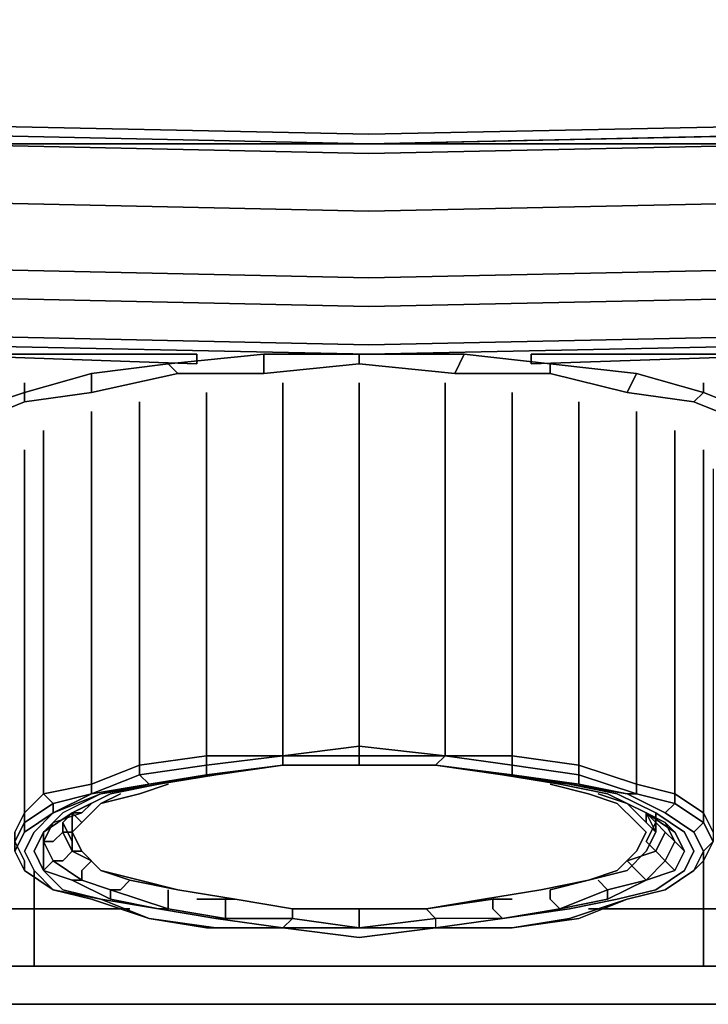
# Model space of a CAD drawing. Units: inches. Extents: x 0 to 28, y -31.2 to 0.
# Drawn here: x 12.6 to 15.3, y -31.2 to -27.4 of the extents above; entities that cross this region are included whole.
import ezdxf

# ---------------------------------------------------------------- set-up
doc = ezdxf.new("R2010")
doc.units = ezdxf.units.IN
doc.header["$MEASUREMENT"] = 0
doc.layers.get('0').update_dxf_attribs({"true_color": 0x5890e1})

msp = doc.modelspace()

# ---------------------------------------------------------------- linework, layer by layer
at = {"color": 15, "elevation": 0}
for points in [[(27.1108, -27.3795), (26.7033, -27.3795), (25.8175, -27.4164), (24.5243, -27.4533), (22.7513, -27.5271), (21.0166, -27.6009), (19.2436, -27.7116), (17.5074, -27.7485), (15.7713, -27.7854), (13.9983, -27.8223), (12.2621, -27.7854), (10.4891, -27.7485), (8.753, -27.7116), (8.4208, -27.6747), (7.0169, -27.6009), (5.2453, -27.5271), (3.5092, -27.4533), (2.179, -27.4164), (1.3301, -27.3795), (0.9227, -27.3795)], [(13.9983, -27.8592), (15.7713, -27.8223), (17.5074, -27.7854), (19.2436, -27.7116), (21.0166, -27.6378), (22.7513, -27.564)], [(7.0169, -27.6378), (8.4208, -27.7116), (8.753, -27.7116), (10.4891, -27.7854), (12.2621, -27.8223), (13.9983, -27.8592)], [(15.7713, -27.7854), (13.9983, -27.8223), (12.2621, -27.7854), (10.4891, -27.7485), (8.753, -27.7116), (10.4891, -27.7854), (12.2621, -27.8223), (10.526, -27.8223), (8.753, -27.7485), (8.4208, -27.7116), (8.753, -27.7116), (8.4208, -27.6747)], [(13.9983, -27.8592), (15.7344, -27.8223), (17.5074, -27.8223), (19.2436, -27.7485)], [(12.2621, -27.8223), (13.9983, -27.8592), (15.7713, -27.8223)]]:
    msp.add_lwpolyline(points, dxfattribs=at)
at = {"color": 216, "elevation": 0}
for points in [[(25.8544, -27.4902), (24.5243, -27.5271), (22.7513, -27.6009), (21.0166, -27.6747), (19.2436, -27.7854), (17.5074, -27.8592), (15.7713, -27.8592), (13.9983, -27.8962), (12.2621, -27.8592), (10.4891, -27.8223), (8.753, -27.7854), (8.4577, -27.7485), (8.4577, -27.7854)], [(27.2584, -27.9331), (27.3691, -27.8592), (27, -27.8592), (27.0739, -27.564), (26.7402, -27.6009), (25.8544, -27.6378), (24.5243, -27.6747), (22.7513, -27.7854), (21.0166, -27.8592), (19.2436, -27.97), (17.5074, -28.0453), (15.7713, -28.0822), (13.9983, -28.1191), (12.2621, -28.0822), (10.4891, -28.0453)], [(22.7513, -27.7854), (24.5243, -27.6747), (22.7513, -27.7854), (21.0166, -27.8592), (19.2436, -27.97), (17.5074, -28.0453), (15.7713, -28.0822), (13.9983, -28.1191), (12.2621, -28.0822), (10.4891, -28.0453), (8.753, -27.97)], [(10.12, -27.7854), (8.8637, -27.7485), (8.7899, -27.7485), (10.526, -27.8223), (12.2991, -27.8592), (14.0352, -27.8592), (15.7713, -27.8592), (17.5074, -27.8223), (15.8082, -27.8592), (15.0701, -27.8592)], [(15.0701, -27.8592), (15.8082, -27.8592), (17.5074, -27.8223), (15.7713, -27.8592), (17.5074, -27.8592), (19.2436, -27.7854), (17.5074, -27.8223), (19.2436, -27.7485)], [(8.753, -27.97), (10.4891, -28.0453), (12.2621, -28.0822), (13.9983, -28.1191), (15.7713, -28.0822), (17.5074, -28.0453), (19.2436, -27.97), (21.0166, -27.8592), (22.7513, -27.7854)], [(8.753, -27.7854), (10.4891, -27.8223), (12.2621, -27.8592), (10.526, -27.8223), (12.2991, -27.8592), (14.0352, -27.8592), (15.7713, -27.8592), (17.5074, -27.8223)], [(12.2621, -27.8592), (13.9983, -27.8962), (15.7713, -27.8592), (14.0352, -27.8592), (12.2991, -27.8592), (10.526, -27.8223)], [(8.7899, -28.5251), (10.526, -28.5989), (12.2621, -28.6358), (13.9983, -28.6727), (15.7344, -28.6358), (17.4705, -28.5989), (19.2436, -28.5251), (20.9797, -28.4143), (22.7143, -28.3405), (24.4505, -28.2667), (25.633, -28.1929), (26.3342, -28.156), (26.5926, -28.1191), (27, -28.0822), (27.1477, -28.0822), (27.406, -28.1191), (27.4429, -28.1191), (27.1477, -28.0453), (27.4429, -28.1191), (27.5167, -28.0453), (27.3691, -27.8592), (27.5906, -27.8962)], [(26.4819, -27.97), (26.8509, -27.97), (26.7402, -28.0822), (27.1477, -28.0453), (27.2584, -27.9331), (26.8509, -27.97), (27, -27.8592), (26.5926, -27.8592), (25.7806, -27.8962), (24.5243, -27.9331), (22.7513, -28.0453), (21.0166, -28.1191), (19.2436, -28.2298), (17.5074, -28.3036), (15.7713, -28.3405), (13.9983, -28.3774), (12.2621, -28.3405), (10.4891, -28.3036)], [(15.7713, -27.8592), (14.0352, -27.8592)], [(10.4891, -28.562), (12.2621, -28.5989), (13.9983, -28.6358), (15.7713, -28.5989), (17.5074, -28.562), (19.2436, -28.4882), (21.0166, -28.3774), (22.7513, -28.3036), (24.5243, -28.1929), (25.7437, -28.156)], [(25.7437, -28.156), (24.4874, -28.2298), (22.7513, -28.3036), (21.0166, -28.3774), (19.2436, -28.4882), (17.5074, -28.562), (15.7713, -28.5989), (13.9983, -28.6358), (12.2621, -28.5989), (10.4891, -28.562)], [(10.4891, -28.4143), (12.2621, -28.4512), (13.9983, -28.4882), (15.7713, -28.4512), (17.5074, -28.4143), (19.2436, -28.3405), (21.0166, -28.2298), (22.7513, -28.156)], [(10.526, -28.5989), (12.2621, -28.6358), (13.9983, -28.6727), (15.7344, -28.6358), (17.4705, -28.5989), (19.2436, -28.5251), (20.9797, -28.4143), (22.7143, -28.3405), (24.4505, -28.2667), (25.633, -28.1929)], [(25.633, -28.1929), (24.4505, -28.2667), (22.7143, -28.3405), (20.9797, -28.4143), (19.2436, -28.5251), (17.4705, -28.5989), (15.7344, -28.6358), (13.9983, -28.6727), (12.2621, -28.6358), (10.526, -28.5989)], [(10.4891, -28.4143), (12.2621, -28.4512), (13.9983, -28.4882), (15.7713, -28.4512), (17.5074, -28.4143), (19.2436, -28.3405), (21.0166, -28.2298)], [(21.0166, -28.2298), (19.2436, -28.3405), (17.5074, -28.4143), (15.7713, -28.4512), (13.9983, -28.4882), (12.2621, -28.4512), (10.4891, -28.4143)], [(10.4891, -28.562), (12.2621, -28.5989), (13.9983, -28.6358), (12.2621, -28.5989)], [(15.7713, -28.5989), (13.9983, -28.6358), (12.2621, -28.5989)], [(13.9983, -28.6358), (15.7713, -28.5989)], [(13.3339, -28.6727), (12.2621, -28.6727)], [(12.2621, -28.6727), (13.3339, -28.7096)], [(13.3339, -28.7096), (12.2621, -28.6727), (13.3339, -28.6727)], [(12.4467, -28.8941), (12.6681, -28.8203), (12.9265, -28.7465), (13.2232, -28.7096), (13.5923, -28.6727), (13.5923, -28.7465), (13.2601, -28.7465), (13.2232, -28.7096), (13.2601, -28.7465), (12.9265, -28.8203), (13.2601, -28.7465), (13.5923, -28.7465), (13.9614, -28.7096), (14.3304, -28.7465), (14.6995, -28.7465), (14.6995, -28.7096), (14.6995, -28.7465), (14.3304, -28.7465), (14.3673, -28.6727), (13.9614, -28.6727), (13.9614, -28.7096), (14.3304, -28.7465), (14.6995, -28.7465), (14.9963, -28.8203), (15.2546, -28.8572), (14.9963, -28.8203), (15.0332, -28.7465), (14.6995, -28.7096), (15.0332, -28.7465), (15.2915, -28.8203), (15.476, -28.8941)], [(13.2601, -28.7465), (13.5923, -28.7465), (13.9614, -28.7096), (13.9614, -28.6727), (13.5923, -28.6727), (13.2232, -28.7096), (12.9265, -28.7465), (12.6681, -28.8203)], [(14.6995, -28.7096), (14.3673, -28.6727), (13.9614, -28.6727), (13.5923, -28.6727), (13.2232, -28.7096)], [(13.5923, -28.6727), (13.5923, -28.7465)], [(13.9614, -28.6727), (13.9614, -28.7096)], [(14.6995, -28.7465), (14.9963, -28.8203), (14.6995, -28.7465), (14.6995, -28.7096), (14.3673, -28.6727), (14.3304, -28.7465)], [(14.3673, -28.6727), (14.6995, -28.7096), (15.0332, -28.7465), (15.2915, -28.8203), (15.2546, -28.8572)], [(12.4836, -28.931), (12.6681, -28.8572), (12.9265, -28.8203), (12.9265, -28.7465), (12.6681, -28.8203), (12.4467, -28.8941), (12.336, -28.968), (12.3729, -29.0049)], [(12.9265, -28.7465), (12.9265, -28.8203), (12.6681, -28.8572), (12.6681, -28.8203)], [(15.4391, -28.931), (15.2546, -28.8572), (15.2915, -28.8203), (15.2915, -28.7834), (15.2915, -28.8203), (15.0332, -28.7465), (14.9963, -28.8203), (15.2546, -28.8572), (15.4391, -28.931)], [(15.0332, -28.7465), (14.9963, -28.8203)], [(12.6681, -28.8203), (12.6681, -28.7834), (12.6681, -28.8203), (12.6681, -28.8572), (12.4836, -28.931), (12.3729, -29.0049), (12.4836, -28.931), (12.4467, -28.8941), (12.4467, -28.8572)], [(12.6681, -28.7834), (12.6681, -28.8203)], [(13.6661, -30.1874), (13.6661, -28.7834)], [(13.9614, -30.1874), (13.9614, -28.7834)], [(14.2935, -30.1874), (14.2935, -28.7834)], [(15.2915, -28.7834), (15.2915, -28.8203), (15.476, -28.8941)], [(12.6681, -28.8572), (12.9265, -28.8203)], [(13.3708, -30.2243), (13.3708, -28.8203)], [(14.5519, -30.2243), (14.5519, -28.8203)], [(15.476, -28.8941), (15.2915, -28.8203), (15.2546, -28.8572), (15.4391, -28.931)], [(13.1125, -30.2612), (13.1125, -28.8572)], [(14.9963, -30.3719), (15.0332, -30.3719), (14.8102, -30.2981), (14.8102, -30.2612), (14.8102, -28.8572), (14.8102, -30.2612), (14.8102, -28.8572)], [(12.9265, -30.2981), (12.9265, -28.8941)], [(15.0332, -30.2981), (15.0332, -28.8941)], [(12.7419, -30.3719), (12.7419, -28.968)], [(15.2546, -30.6686), (15.2915, -30.5934), (15.2546, -30.5195), (15.2915, -30.4826), (15.1808, -30.4088), (15.1808, -30.3719), (15.1808, -28.968), (15.1808, -30.3719), (15.1808, -28.968)], [(12.6681, -30.4457), (12.6681, -29.0418)], [(15.3284, -29.1156), (15.3284, -30.5195), (15.3284, -30.5564), (15.2915, -30.4826), (15.2915, -30.4457), (15.2915, -29.0418), (15.2915, -30.4457), (15.2915, -29.0418)], [(13.6661, -30.1874), (13.6661, -30.2243), (13.3708, -30.2243)], [(13.3708, -30.2243), (13.6661, -30.2243), (13.6661, -30.1874)], [(13.9614, -30.1874), (13.6661, -30.2243), (13.6661, -30.1874)], [(13.9614, -30.1874), (13.6661, -30.2243), (13.9614, -30.2243), (13.9614, -30.2612), (13.6661, -30.2612)], [(14.2935, -30.1874), (14.2935, -30.2243), (13.9614, -30.1874)], [(13.9614, -30.1874), (14.2935, -30.2243), (14.2935, -30.1874)], [(13.9614, -30.1874), (13.9614, -30.2243), (14.2935, -30.2243), (14.2566, -30.2612), (13.9614, -30.2612), (14.2566, -30.2612)], [(14.5519, -30.2243), (14.2935, -30.2243), (14.2935, -30.1874)], [(12.7419, -30.3719), (12.9265, -30.335), (12.9265, -30.3719), (13.1494, -30.335), (13.1125, -30.2981), (13.3708, -30.2612), (13.3708, -30.2243)], [(13.1125, -30.2612), (13.3708, -30.2243)], [(13.3708, -30.2243), (13.1125, -30.2612)], [(13.3708, -30.2243), (13.1125, -30.2612)], [(13.3708, -30.2243), (13.3708, -30.2612)], [(13.6661, -30.2612), (13.6661, -30.2243), (13.9614, -30.2243), (13.9614, -30.2612)], [(13.9614, -30.2612), (13.9614, -30.2243), (14.2935, -30.2243), (14.2566, -30.2612)], [(14.2566, -30.2612), (14.2935, -30.2243), (14.5519, -30.2612), (14.5519, -30.2981), (14.8102, -30.335), (14.8102, -30.2981), (14.5519, -30.2612), (14.5519, -30.2243)], [(14.5519, -30.2243), (14.2935, -30.2243), (14.5519, -30.2612), (14.5519, -30.2981), (14.7733, -30.335), (14.515, -30.2981), (14.7364, -30.335), (14.921, -30.3719), (15.0701, -30.4457)], [(15.0332, -30.335), (14.8102, -30.2612), (14.5519, -30.2243)], [(15.1439, -30.4457), (15.1808, -30.4088), (15.0332, -30.3719), (15.0332, -30.335), (14.8102, -30.2612), (14.5519, -30.2243)], [(12.6312, -30.5564), (12.6681, -30.6303), (12.6681, -30.6686), (12.7788, -30.7425), (12.705, -30.6686), (12.6681, -30.5934), (12.705, -30.5195), (12.7788, -30.4457), (12.9265, -30.3719), (13.1125, -30.2981), (13.1125, -30.2612)], [(13.3708, -30.2612), (13.3708, -30.2981), (13.1494, -30.335), (12.9634, -30.3719), (13.1863, -30.335), (13.0003, -30.3719), (12.8527, -30.4457), (12.8158, -30.4826)], [(13.1125, -30.2612), (12.9265, -30.335), (12.9265, -30.2981)], [(13.1125, -30.2612), (12.9265, -30.335), (12.9265, -30.2981)], [(13.1494, -30.335), (13.1125, -30.2981), (13.3708, -30.2612)], [(13.3708, -30.2612), (13.1125, -30.2981), (13.1125, -30.2612)], [(13.4078, -30.2981), (13.1494, -30.335), (13.3708, -30.2981), (13.6661, -30.2612)], [(13.6661, -30.2612), (13.4078, -30.2981)], [(13.4078, -30.2981), (13.6661, -30.2612)], [(13.6661, -30.2612), (13.4078, -30.2981)], [(13.4078, -30.2981), (13.6661, -30.2612)], [(13.9614, -30.2612), (13.6661, -30.2612)], [(13.6661, -30.2612), (13.9614, -30.2612)], [(13.9614, -30.2612), (13.6661, -30.2612)], [(13.6661, -30.2612), (13.9614, -30.2612), (14.2566, -30.2612)], [(14.2566, -30.2612), (13.9614, -30.2612)], [(13.9614, -30.2612), (14.2566, -30.2612)], [(14.2566, -30.2612), (13.9614, -30.2612)], [(14.8102, -30.335), (14.5519, -30.2981), (14.2566, -30.2612)], [(14.2566, -30.2612), (14.515, -30.2981), (14.7733, -30.335), (14.9579, -30.3719), (15.107, -30.4457)], [(14.5519, -30.2981), (14.5519, -30.2612), (14.8102, -30.2981), (14.8102, -30.335), (14.9963, -30.3719), (14.7733, -30.335), (14.9579, -30.3719), (15.107, -30.4457), (15.107, -30.4826), (15.1439, -30.5195), (15.107, -30.5934), (15.1439, -30.6303), (15.1808, -30.5564), (15.1439, -30.5195), (15.107, -30.4826)], [(13.3708, -30.2981), (13.1494, -30.335), (12.9265, -30.3719), (13.1125, -30.2981), (13.1494, -30.335), (13.4078, -30.2981), (13.1863, -30.335), (12.9634, -30.3719), (12.8158, -30.4457), (12.7419, -30.5195), (12.8527, -30.4457), (12.7419, -30.5195), (12.7788, -30.4826), (12.8896, -30.4457)], [(12.9265, -30.2981), (12.9265, -30.335), (12.7419, -30.3719)], [(13.1863, -30.335), (13.4078, -30.2981)], [(15.0332, -30.335), (15.0332, -30.2981)], [(15.0332, -30.2981), (15.0332, -30.335)], [(15.0332, -30.335), (15.0332, -30.2981)], [(12.6681, -30.5195), (12.6312, -30.5934), (12.6312, -30.5564), (12.6681, -30.4826), (12.6681, -30.5195), (12.7788, -30.4457), (12.7788, -30.4088), (12.9265, -30.3719), (12.9265, -30.335), (12.7419, -30.3719)], [(13.2232, -30.335), (13.1125, -30.3719), (12.9634, -30.4088), (13.0387, -30.3719)], [(14.8841, -30.3719), (14.9963, -30.4088), (15.0701, -30.4826), (15.107, -30.5195), (15.0701, -30.5934), (14.9963, -30.6686), (14.8471, -30.7056), (14.9579, -30.6686), (15.0332, -30.5934), (15.0701, -30.5195), (15.0332, -30.4826), (14.9579, -30.4088), (14.8471, -30.3719), (14.6995, -30.335)], [(12.6312, -30.5564), (12.6312, -30.5934), (12.6681, -30.5195), (12.6681, -30.4826), (12.7788, -30.4088), (12.7419, -30.3719)], [(12.9265, -30.3719), (12.7788, -30.4457), (12.6681, -30.5195), (12.6681, -30.4826), (12.7788, -30.4088), (12.7788, -30.4457), (12.9634, -30.3719), (12.8158, -30.4457), (12.7419, -30.5195)], [(12.7419, -30.3719), (12.7788, -30.4088), (12.6681, -30.4826), (12.6681, -30.4457)], [(12.6681, -30.4457), (12.7419, -30.3719)], [(12.7419, -30.3719), (12.6681, -30.4457)], [(12.7419, -30.3719), (12.6681, -30.4457)], [(12.7788, -30.4457), (12.7788, -30.4088), (12.9265, -30.3719), (12.7788, -30.4088), (12.7419, -30.3719)], [(13.0003, -30.7425), (12.8896, -30.7056), (12.8896, -30.6686), (12.8896, -30.7056), (12.7788, -30.6303), (12.8158, -30.6303), (12.7788, -30.6303), (12.7419, -30.5564), (12.7788, -30.5564), (12.7419, -30.5564), (12.7788, -30.4826), (12.8896, -30.4457), (12.9265, -30.4088)], [(12.8896, -30.4826), (12.8527, -30.4457), (12.9265, -30.4088)], [(12.9634, -30.4088), (12.8896, -30.4826)], [(12.8896, -30.4826), (12.9634, -30.4088)], [(12.9634, -30.4088), (13.1125, -30.3719)], [(12.9634, -30.4088), (13.1125, -30.3719)], [(14.8471, -30.3719), (14.9579, -30.4088), (15.0332, -30.4826), (15.0701, -30.5195), (15.0332, -30.5934), (14.9579, -30.6686), (14.8471, -30.7056)], [(14.8471, -30.3719), (14.9579, -30.4088), (15.0332, -30.4826), (15.0701, -30.5195), (15.0332, -30.5934), (14.9579, -30.6686), (14.8471, -30.7056)], [(15.1439, -30.4457), (14.9963, -30.3719)], [(14.9963, -30.3719), (15.0332, -30.3719), (15.1808, -30.4088), (15.1439, -30.4457)], [(15.0701, -30.4826), (14.9963, -30.4088), (15.0701, -30.4457), (14.9963, -30.4088)], [(15.1439, -30.4457), (15.1808, -30.4088), (15.2915, -30.4826), (15.2546, -30.5195), (15.2915, -30.5934), (15.3284, -30.5564), (15.2915, -30.6303), (15.2546, -30.6686), (15.1439, -30.7425)], [(12.6681, -30.4457), (12.6681, -30.4826), (12.6312, -30.5564), (12.6312, -30.5195)], [(12.6312, -30.5195), (12.6681, -30.4457)], [(12.6681, -30.4457), (12.6312, -30.5195)], [(12.6681, -30.4457), (12.6312, -30.5195)], [(12.6312, -30.5195), (12.6312, -30.5564), (12.6681, -30.4826), (12.6681, -30.4457)], [(12.8158, -30.5195), (12.8158, -30.4826), (12.8527, -30.4457)], [(12.8896, -30.4826), (12.8527, -30.4457), (12.8527, -30.5195), (12.8158, -30.5195)], [(12.8527, -30.4457), (12.8896, -30.4826)], [(12.8527, -30.5195), (12.8527, -30.4457)], [(12.8527, -30.4457), (12.8527, -30.5195)], [(15.107, -30.5195), (15.0701, -30.4457), (15.0701, -30.4826), (15.107, -30.5195), (15.0701, -30.5934), (14.9963, -30.6686), (14.8471, -30.7056)], [(15.0701, -30.4457), (15.107, -30.4826), (15.0701, -30.5564), (15.107, -30.5934), (14.9963, -30.6303), (15.0332, -30.6686), (15.0701, -30.7056), (15.1808, -30.6686)], [(15.107, -30.4457), (15.107, -30.4826), (15.0701, -30.4457)], [(15.107, -30.4826), (15.107, -30.4457)], [(15.3284, -30.5564), (15.2915, -30.5934), (15.2546, -30.5195), (15.1439, -30.4457)], [(15.3284, -30.5564), (15.2915, -30.4826), (15.2915, -30.4457), (15.3284, -30.5195)], [(12.7788, -30.4826), (12.7419, -30.5564), (12.7419, -30.5934), (12.7419, -30.5195)], [(12.8896, -30.4826), (12.8527, -30.5195)], [(12.8527, -30.5195), (12.8896, -30.4826)], [(15.1439, -30.4826), (15.1808, -30.5564), (15.1439, -30.6303), (15.0701, -30.7056), (14.921, -30.7425)], [(15.1439, -30.5195), (15.107, -30.4826), (15.0701, -30.5564), (15.107, -30.5934), (14.9963, -30.6303)], [(15.1808, -30.5195), (15.1439, -30.4826), (15.1808, -30.5564), (15.2177, -30.5934), (15.1808, -30.6686), (15.2177, -30.5934)], [(15.2546, -30.5195), (15.2915, -30.4826), (15.3284, -30.5564)], [(12.7419, -30.6686), (12.705, -30.5934), (12.7419, -30.5195)], [(12.7419, -30.5195), (12.705, -30.5934), (12.7419, -30.6686), (12.8158, -30.7425), (12.9634, -30.7794), (12.7788, -30.7425), (12.9265, -30.7794), (13.1494, -30.8532), (12.9634, -30.7794), (13.1863, -30.8163), (13.0003, -30.7794), (13.1863, -30.8163), (12.9634, -30.7794), (12.8158, -30.7425), (12.7419, -30.6686)], [(12.7419, -30.5195), (12.7419, -30.5934), (12.7419, -30.5564), (12.7788, -30.6303), (12.7419, -30.6686), (12.7419, -30.5934)], [(12.8158, -30.5195), (12.8527, -30.5934)], [(12.8527, -30.5195), (12.8896, -30.5934)], [(12.8896, -30.5934), (12.8527, -30.5934), (12.8527, -30.5195)], [(12.8527, -30.5195), (12.8527, -30.5934), (12.8896, -30.5934)], [(15.107, -30.5934), (15.1439, -30.5195)], [(12.6681, -30.6686), (12.6681, -30.6303), (12.6312, -30.5564)], [(15.2546, -30.6686), (15.2915, -30.5934), (15.3284, -30.5564), (15.2915, -30.6303), (15.3284, -30.5564)], [(12.6312, -30.5934), (12.6681, -30.6686), (12.7788, -30.7425), (12.9265, -30.7794), (13.1494, -30.8532), (13.3708, -30.8901), (13.6661, -30.8901)], [(12.8527, -30.5934), (12.9265, -30.6303)], [(12.8527, -30.5934), (12.9265, -30.6303), (12.8896, -30.6686), (12.8896, -30.7056), (13.0003, -30.7425), (13.0003, -30.7794), (12.8527, -30.7056), (13.0003, -30.7794), (13.0003, -30.7425), (13.2232, -30.8163), (13.1863, -30.8163), (13.0003, -30.7794)], [(12.9265, -30.6303), (12.8527, -30.5934)], [(12.8896, -30.5934), (12.9634, -30.6686)], [(12.9634, -30.6686), (12.8896, -30.5934)], [(14.8471, -30.7056), (14.9963, -30.6686), (15.0701, -30.5934)], [(14.9963, -30.6303), (15.107, -30.5934)], [(12.7419, -30.6686), (12.8527, -30.7056), (12.8896, -30.7056), (13.0003, -30.7425), (13.0003, -30.7794), (12.8527, -30.7056)], [(12.9634, -30.6686), (13.0756, -30.7056), (13.2601, -30.7425), (13.4816, -30.7794), (13.3339, -30.7794)], [(13.2601, -30.7425), (13.1125, -30.7056), (12.9634, -30.6686)], [(15.1439, -30.7425), (15.2546, -30.6686)], [(13.1863, -30.8163), (13.2232, -30.8163), (13.0003, -30.7425), (13.0387, -30.7425), (13.0756, -30.7056), (13.0387, -30.7425), (13.0756, -30.7056)], [(13.4816, -30.7794), (13.2601, -30.7425), (13.4816, -30.7794), (13.703, -30.8163), (13.9614, -30.8163), (14.2197, -30.8163), (14.4412, -30.7794), (14.6626, -30.7425), (14.8471, -30.7056)], [(14.2197, -30.8163), (14.4412, -30.7794), (14.6626, -30.7425), (14.8471, -30.7056), (14.6995, -30.7425)], [(14.8471, -30.7056), (14.6626, -30.7425), (14.4412, -30.7794), (14.2197, -30.8163), (14.4781, -30.7794)], [(14.8841, -30.7056), (14.921, -30.7425)], [(15.0701, -30.7056), (14.921, -30.7425)], [(13.2232, -30.8163), (13.0003, -30.7425)], [(13.4078, -30.8532), (13.4447, -30.8532), (13.2232, -30.8163), (13.2232, -30.7794), (13.2232, -30.7425), (13.2232, -30.7794), (13.2232, -30.7425)], [(14.6995, -30.7425), (14.6995, -30.7794), (14.6995, -30.7425), (14.6995, -30.7794), (14.7364, -30.8163), (14.515, -30.8532), (14.4781, -30.8163), (14.4781, -30.7794), (14.4781, -30.8163), (14.4781, -30.7794)], [(14.515, -30.8532), (14.7364, -30.8163), (14.921, -30.7425)], [(14.5519, -30.8901), (14.8102, -30.8532), (14.9963, -30.7794), (15.1439, -30.7425), (14.9963, -30.7794)], [(14.921, -30.7425), (14.7364, -30.8163)], [(14.921, -30.7425), (14.921, -30.7794)], [(13.6661, -30.8901), (13.703, -30.8532), (13.4447, -30.8532), (13.4447, -30.8163), (13.4447, -30.7794), (13.4447, -30.8163), (13.4447, -30.7794)], [(14.5519, -30.7794), (14.4781, -30.7794), (14.2197, -30.8163), (13.9614, -30.8163), (13.703, -30.8163), (13.4816, -30.7794)], [(13.4816, -30.7794), (13.703, -30.8163), (13.9614, -30.8163), (14.2197, -30.8163), (14.4781, -30.7794)], [(13.4447, -30.8532), (13.2232, -30.8163)], [(13.703, -30.8532), (13.703, -30.8163)], [(13.9614, -30.8163), (13.9614, -30.8532), (13.9614, -30.8163), (13.9614, -30.8532), (13.9614, -30.8901), (13.703, -30.8532)], [(14.2197, -30.8163), (14.2566, -30.8532), (14.2197, -30.8163), (14.2566, -30.8532), (13.9614, -30.8901)], [(14.7364, -30.8163), (14.515, -30.8532)], [(13.6661, -30.8901), (13.4078, -30.8532), (13.4447, -30.8532), (13.703, -30.8532)], [(13.703, -30.8532), (13.4447, -30.8532)], [(13.6661, -30.8901), (13.703, -30.8532)], [(13.703, -30.8532), (13.6661, -30.8901)], [(13.9614, -30.8901), (13.703, -30.8532)], [(13.703, -30.8532), (13.9614, -30.8901)], [(14.515, -30.8532), (14.2566, -30.8532), (13.9614, -30.8901)], [(13.9614, -30.8901), (14.2566, -30.8532), (14.2566, -30.8901)], [(14.515, -30.8532), (14.2566, -30.8532), (14.2566, -30.8901), (13.9614, -30.8901)], [(14.515, -30.8532), (14.2566, -30.8901), (14.5519, -30.8901)], [(13.6661, -30.8901), (13.9614, -30.927), (14.2566, -30.8901)], [(13.9614, -30.8901), (13.6661, -30.8901)], [(13.6661, -30.8901), (13.9614, -30.8901)], [(13.9614, -30.8901), (13.6661, -30.8901)], [(14.2566, -30.8901), (14.5519, -30.8901)]]:
    msp.add_lwpolyline(points, dxfattribs=at)
at = {"color": 15, "elevation": 0}
for points in [[(10.4891, -27.7485), (12.2621, -27.7854), (13.9983, -27.8223), (15.7713, -27.7854), (17.5074, -27.7485), (19.2436, -27.7116), (17.5074, -27.7854), (15.7713, -27.8223), (13.9983, -27.8592), (12.2621, -27.8223), (10.4891, -27.7854), (8.753, -27.7116)], [(13.9983, -27.8592), (12.2621, -27.8223)], [(13.9983, -27.8592), (15.7344, -27.8223)]]:
    msp.add_lwpolyline(points, close=True, dxfattribs=at)
at = {"color": 216, "elevation": 0}
for points in [[(12.2621, -27.8592), (14.0352, -27.8592)], [(14.0352, -27.8592), (12.2621, -27.8592), (13.9983, -27.8962), (15.7713, -27.8592)], [(13.9983, -27.8962), (15.7713, -27.8592)], [(15.7713, -27.8592), (14.0352, -27.8592)], [(15.7713, -27.8592), (14.0352, -27.8592)], [(21.0166, -28.1191), (19.2436, -28.2298), (17.5074, -28.3036), (15.7713, -28.3405), (13.9983, -28.3774), (15.7713, -28.3405), (17.5074, -28.3036), (19.2436, -28.2298)], [(12.2621, -28.3405), (13.9983, -28.3774)], [(13.9983, -28.6358), (12.2621, -28.5989)], [(15.7713, -28.5989), (13.9983, -28.6358)], [(15.7713, -28.5989), (13.9983, -28.6358)], [(13.3339, -28.6727), (12.2621, -28.6727), (13.3339, -28.7096)], [(13.3339, -28.6727), (13.3339, -28.7096)], [(13.5923, -28.6727), (13.9614, -28.6727), (14.3673, -28.6727), (14.3304, -28.7465), (13.9614, -28.7096), (13.5923, -28.7465)], [(14.6257, -28.6727), (14.6257, -28.7096), (15.7344, -28.6727)], [(14.6257, -28.6727), (15.7344, -28.6727), (14.6257, -28.7096)], [(15.7344, -28.6727), (14.6257, -28.7096), (14.6257, -28.6727)], [(12.9265, -28.7465), (13.2232, -28.7096), (13.2601, -28.7465), (12.9265, -28.8203)], [(13.6661, -28.7834), (13.6661, -30.1874)], [(13.9614, -28.7834), (13.9614, -30.1874)], [(14.2935, -28.7834), (14.2935, -30.1874)], [(12.4467, -28.8941), (12.6681, -28.8203), (12.6681, -28.8572), (12.4836, -28.931)], [(13.3708, -28.8203), (13.3708, -30.2243)], [(14.5519, -28.8203), (14.5519, -30.2243)], [(13.1125, -28.8572), (13.1125, -30.2612)], [(12.9265, -28.8941), (12.9265, -30.2981)], [(15.0332, -28.8941), (15.0332, -30.2981)], [(12.7419, -28.968), (12.7419, -30.3719)], [(12.6681, -29.0418), (12.6681, -30.4457)], [(13.9614, -30.2243), (13.6661, -30.2243), (13.9614, -30.1874)], [(13.9614, -30.1874), (14.2935, -30.2243), (13.9614, -30.2243)], [(13.6661, -30.2612), (13.3708, -30.2981), (13.3708, -30.2612), (13.6661, -30.2243)], [(13.3708, -30.2243), (13.6661, -30.2243), (13.3708, -30.2612)], [(13.3708, -30.2612), (13.3708, -30.2981), (13.6661, -30.2612), (13.6661, -30.2243)], [(14.5519, -30.2612), (14.2935, -30.2243), (14.5519, -30.2243)], [(14.8102, -30.2612), (14.8102, -30.2981), (14.5519, -30.2612), (14.5519, -30.2243)], [(13.1125, -30.2612), (13.1125, -30.2981), (12.9265, -30.3719), (12.9265, -30.335)], [(13.6661, -30.2612), (13.4078, -30.2981)], [(13.6661, -30.2612), (13.4078, -30.2981)], [(13.9614, -30.2612), (13.6661, -30.2612)], [(13.9614, -30.2612), (13.6661, -30.2612)], [(13.9614, -30.2612), (13.6661, -30.2612)], [(14.2566, -30.2612), (13.9614, -30.2612)], [(13.9614, -30.2612), (14.2566, -30.2612)], [(14.7733, -30.335), (14.515, -30.2981), (14.2566, -30.2612), (14.5519, -30.2981)], [(14.2566, -30.2612), (14.5519, -30.2981)], [(14.515, -30.2981), (14.2566, -30.2612)], [(14.2566, -30.2612), (14.515, -30.2981), (14.2566, -30.2612), (14.5519, -30.2981)], [(15.0332, -30.3719), (14.8102, -30.2981), (14.8102, -30.2612), (15.0332, -30.335)], [(13.4078, -30.2981), (13.1863, -30.335), (12.9634, -30.3719), (13.1494, -30.335)], [(13.4078, -30.2981), (13.1863, -30.335)], [(14.515, -30.2981), (14.7364, -30.335)], [(14.9963, -30.3719), (14.7733, -30.335), (14.5519, -30.2981), (14.8102, -30.335)], [(14.9963, -30.3719), (14.8102, -30.335), (14.8102, -30.2981), (15.0332, -30.3719)], [(12.9634, -30.3719), (12.7788, -30.4457), (12.9265, -30.3719), (13.1494, -30.335)], [(13.1863, -30.335), (13.0003, -30.3719)], [(13.2232, -30.335), (13.1125, -30.3719)], [(14.2566, -30.8901), (14.515, -30.8532), (14.7733, -30.8163), (14.9579, -30.7794), (15.107, -30.7425), (15.2177, -30.6686), (15.2546, -30.5934), (15.2177, -30.5195), (15.107, -30.4457), (14.9579, -30.3719), (14.7733, -30.335), (14.9963, -30.3719), (15.1439, -30.4457), (15.2546, -30.5195), (15.2915, -30.5934), (15.2546, -30.6686), (15.1439, -30.7425), (14.9963, -30.7794), (14.7733, -30.8532), (14.5519, -30.8901)], [(14.6995, -30.335), (14.8471, -30.3719)], [(14.921, -30.3719), (14.7364, -30.335)], [(15.1808, -30.4088), (15.0332, -30.3719), (15.0332, -30.335), (15.1808, -30.3719)], [(15.0332, -30.335), (15.1808, -30.3719), (15.2915, -30.4457), (15.3284, -30.5195), (15.2915, -30.4457), (15.1808, -30.3719)], [(12.9634, -30.3719), (12.8158, -30.4457), (12.7419, -30.5195), (12.705, -30.5934), (12.7419, -30.6686), (12.8158, -30.7425), (12.9634, -30.7794), (12.7788, -30.7425), (12.705, -30.6686), (12.6681, -30.5934), (12.705, -30.5195), (12.7788, -30.4457)], [(12.8527, -30.4457), (12.8896, -30.4457), (12.8527, -30.4457), (13.0003, -30.3719)], [(12.9265, -30.4088), (12.8527, -30.4457)], [(12.9265, -30.4088), (12.8896, -30.4457)], [(12.8896, -30.4826), (12.9634, -30.4088)], [(12.8896, -30.4826), (12.9634, -30.4088)], [(13.0387, -30.3719), (12.9634, -30.4088)], [(14.8841, -30.3719), (14.9963, -30.4088)], [(15.0701, -30.4457), (14.921, -30.3719)], [(14.9963, -30.3719), (15.1439, -30.4457)], [(14.9963, -30.3719), (15.1439, -30.4457)], [(14.9963, -30.4088), (15.0701, -30.4826), (15.0701, -30.4457)], [(15.2915, -30.4826), (15.1808, -30.4088), (15.1808, -30.3719), (15.2915, -30.4457)], [(12.7788, -30.7425), (12.6681, -30.6686), (12.6312, -30.5934), (12.6681, -30.5195), (12.7788, -30.4457), (12.705, -30.5195), (12.6681, -30.5934), (12.705, -30.6686)], [(12.7419, -30.5195), (12.7788, -30.4826), (12.8896, -30.4457), (12.8527, -30.4457)], [(12.8158, -30.5195), (12.8158, -30.4826), (12.8527, -30.4457), (12.8158, -30.4826)], [(12.8527, -30.4457), (12.8158, -30.4826), (12.8527, -30.5564), (12.8527, -30.5934), (12.8158, -30.5195), (12.8158, -30.4826)], [(15.2177, -30.5195), (15.2546, -30.5934), (15.2177, -30.6686), (15.107, -30.7425), (14.9579, -30.7794), (14.7733, -30.8163), (14.515, -30.8532), (14.7733, -30.8163), (14.9579, -30.7794), (15.107, -30.7425), (15.2177, -30.6686), (15.2546, -30.5934), (15.2177, -30.5195), (15.107, -30.4457)], [(15.1439, -30.4826), (15.0701, -30.4457)], [(15.1808, -30.5195), (15.0701, -30.4457)], [(15.1439, -30.4826), (15.1808, -30.5195), (15.0701, -30.4457)], [(15.107, -30.5195), (15.0701, -30.4826), (15.0701, -30.4457)], [(15.0701, -30.4457), (15.107, -30.4826), (15.107, -30.5195)], [(15.1439, -30.4457), (15.2546, -30.5195)], [(15.1439, -30.4457), (15.2546, -30.5195)], [(12.7419, -30.5195), (12.7419, -30.5934), (12.7419, -30.5564), (12.7788, -30.4826)], [(12.8527, -30.5934), (12.8527, -30.5564), (12.8158, -30.4826), (12.8158, -30.5195), (12.8158, -30.4826), (12.8527, -30.5564)], [(12.8158, -30.5195), (12.8158, -30.4826)], [(12.8527, -30.5195), (12.8896, -30.4826)], [(12.8896, -30.4826), (12.8527, -30.5195), (12.8527, -30.5934), (12.8896, -30.5934), (12.8527, -30.5195)], [(15.1439, -30.5195), (15.107, -30.5934), (15.0701, -30.5564), (15.107, -30.4826)], [(15.1439, -30.5195), (15.107, -30.4826)], [(15.107, -30.4826), (15.107, -30.5195)], [(15.2177, -30.5934), (15.1808, -30.5564), (15.1439, -30.4826), (15.1808, -30.5195)], [(12.7788, -30.5564), (12.7419, -30.5564), (12.7788, -30.6303), (12.7419, -30.6686), (12.8527, -30.7056), (12.8896, -30.7056), (12.7788, -30.6303), (12.8158, -30.6303), (12.8527, -30.5934), (12.8158, -30.5195)], [(12.7788, -30.5564), (12.8158, -30.5195)], [(12.8158, -30.5195), (12.8527, -30.5195)], [(12.8896, -30.5934), (12.8527, -30.5195)], [(12.8527, -30.5195), (12.8896, -30.5934)], [(15.107, -30.5195), (15.0701, -30.5934)], [(15.0701, -30.5934), (15.107, -30.5195)], [(15.1808, -30.5564), (15.1439, -30.5195)], [(15.1808, -30.5195), (15.2177, -30.5934)], [(15.2546, -30.5195), (15.2915, -30.5934)], [(12.6312, -30.5934), (12.6681, -30.6686), (12.6681, -30.6303), (12.6312, -30.5564)], [(15.1808, -30.6686), (15.1439, -30.6303), (15.1808, -30.5564), (15.2177, -30.5934)], [(12.7419, -30.6686), (12.7419, -30.5934)], [(12.8158, -30.6303), (12.8527, -30.5934)], [(12.9634, -30.6686), (12.8896, -30.5934)], [(12.9634, -30.6686), (12.8896, -30.5934)], [(15.1439, -30.6303), (15.107, -30.5934)], [(15.2915, -30.5934), (15.2546, -30.6686)], [(12.8896, -30.7056), (12.8527, -30.7056), (12.7419, -30.6686), (12.7788, -30.6303)], [(12.8896, -30.6686), (12.9265, -30.6303)], [(15.0332, -30.6686), (14.9963, -30.6303)], [(15.0701, -30.7056), (15.1439, -30.6303), (15.1808, -30.6686)], [(15.0701, -30.7056), (15.1808, -30.6686), (15.1439, -30.6303), (15.0701, -30.7056)], [(15.2915, -30.6303), (15.2546, -30.6686)], [(13.1125, -30.7056), (13.2601, -30.7425), (13.0756, -30.7056), (12.9634, -30.6686)], [(13.0756, -30.7056), (13.2601, -30.7425), (13.1125, -30.7056), (12.9634, -30.6686)], [(15.0332, -30.6686), (15.0701, -30.7056)], [(15.2546, -30.6686), (15.1439, -30.7425)], [(14.6995, -30.7425), (14.8471, -30.7056)], [(14.8841, -30.7056), (14.921, -30.7425)], [(15.0701, -30.7056), (14.921, -30.7794), (14.921, -30.7425), (15.0701, -30.7056), (14.921, -30.7794)], [(12.7788, -30.7425), (12.9634, -30.7794), (13.1494, -30.8532), (12.9265, -30.7794)], [(13.0387, -30.7425), (13.0003, -30.7425)], [(14.7364, -30.8163), (14.921, -30.7794), (14.921, -30.7425), (14.7364, -30.8163)], [(15.1439, -30.7425), (14.9963, -30.7794)], [(12.9634, -30.7794), (13.1863, -30.8163), (13.4078, -30.8532), (13.6661, -30.8901), (13.4078, -30.8901), (13.1494, -30.8532)], [(13.2232, -30.7794), (13.2232, -30.8163)], [(13.3339, -30.7794), (13.4816, -30.7794)], [(13.703, -30.8163), (13.4816, -30.7794)], [(14.5519, -30.7794), (14.4781, -30.7794)], [(14.9963, -30.7794), (14.8102, -30.8532), (14.5519, -30.8901), (14.7733, -30.8532)], [(14.7733, -30.8532), (14.5519, -30.8901), (14.8102, -30.8532), (14.9963, -30.7794)], [(14.6995, -30.7794), (14.7364, -30.8163)], [(14.921, -30.7794), (14.7364, -30.8163)], [(13.4447, -30.8532), (13.4078, -30.8532), (13.1863, -30.8163), (13.2232, -30.8163)], [(13.4078, -30.8532), (13.1863, -30.8163)], [(13.1863, -30.8163), (13.4078, -30.8532)], [(13.4447, -30.8163), (13.4447, -30.8532)], [(13.703, -30.8163), (13.703, -30.8532)], [(13.703, -30.8163), (13.9614, -30.8163)], [(14.2197, -30.8163), (13.9614, -30.8163)], [(14.4781, -30.8163), (14.515, -30.8532)], [(14.515, -30.8532), (14.7364, -30.8163)], [(13.6661, -30.8901), (13.3708, -30.8901), (13.1494, -30.8532), (13.4078, -30.8901)], [(13.3708, -30.8901), (13.1494, -30.8532), (13.4078, -30.8901), (13.6661, -30.8901)], [(13.6661, -30.8901), (13.4078, -30.8532)], [(13.4078, -30.8532), (13.6661, -30.8901)], [(13.9614, -30.8532), (13.9614, -30.8901)], [(13.9614, -30.8901), (14.2566, -30.8901), (13.9614, -30.927), (14.2566, -30.8901), (14.515, -30.8532), (14.2566, -30.8532), (14.2566, -30.8901)], [(14.515, -30.8532), (14.2566, -30.8901)], [(13.6661, -30.8901), (13.9614, -30.8901), (14.2566, -30.8901), (13.9614, -30.927)], [(13.9614, -30.927), (13.6661, -30.8901)], [(13.9614, -30.927), (13.6661, -30.8901), (13.9614, -30.8901), (13.6661, -30.8901)], [(14.2566, -30.8901), (13.9614, -30.927)], [(14.2566, -30.8901), (13.9614, -30.8901)], [(14.5519, -30.8901), (14.2566, -30.8901)]]:
    msp.add_lwpolyline(points, close=True, dxfattribs=at)
at = {"color": 56, "elevation": 0}
for points in [[(12.705, -31.0377), (12.705, -30.8163), (11.4133, -30.8163), (10.1569, -30.8163), (10.1569, -30.0767), (8.9375, -30.0767), (7.7934, -30.0767), (7.8303, -30.0028), (9.0113, -30.0028), (10.1938, -30.0028), (11.4502, -30.0028)], [(17.8027, -31.0377), (17.8396, -30.8163), (16.5833, -30.8163), (15.2915, -30.8163), (15.2915, -30.5934)], [(12.705, -30.6686), (12.705, -30.8163), (13.0756, -30.8163)], [(2.3636, -30.8163), (3.0279, -30.8163), (3.8044, -30.8163), (4.6902, -30.8163), (5.6144, -30.8163), (6.6847, -30.8163), (7.7934, -30.8163), (8.9375, -30.8163), (10.1569, -30.8163), (11.4133, -30.8163), (12.705, -30.8163)], [(12.705, -30.8163), (11.4133, -30.8163), (10.1569, -30.8163), (10.1938, -31.0377), (8.9744, -31.0377), (7.7934, -31.0377)], [(10.1938, -31.0377), (11.4502, -31.0377), (12.705, -31.0377), (12.705, -30.8163)], [(12.705, -30.8163), (12.705, -31.0377)], [(12.705, -31.0377), (13.9983, -31.0377), (15.2915, -31.0377), (15.2915, -30.8163)], [(15.2915, -31.0377), (15.2915, -30.8163), (14.8471, -30.8163)], [(15.2915, -30.8163), (16.5833, -30.8163), (17.8396, -30.8163), (19.059, -30.8163), (20.2401, -30.8163), (21.3119, -30.8163), (22.3822, -30.8163), (23.3063, -30.8163), (24.1921, -30.8163), (24.9687, -30.8163), (25.633, -30.8163)], [(15.2915, -30.8163), (15.2915, -31.0377)], [(15.2915, -31.0377), (16.5464, -31.0377), (17.8027, -31.0377), (17.8396, -30.8163), (16.5833, -30.8163), (15.2915, -30.8163)], [(1.3301, -31.1854), (1.5516, -31.1854), (1.8099, -31.1854), (2.2528, -31.1854), (2.7695, -31.1854), (3.4353, -31.1854), (4.1735, -31.1854), (5.0224, -31.1854), (5.9096, -31.1854), (6.943, -31.1854), (8.0148, -31.1854), (9.1235, -31.1854), (10.3046, -31.1854), (11.524, -31.1854), (12.7419, -31.1854), (13.9983, -31.1854), (15.2546, -31.1854), (16.4726, -31.1854)]]:
    msp.add_lwpolyline(points, dxfattribs=at)
for points in [[(15.2915, -30.5934), (15.2915, -30.8163)], [(12.705, -30.6686), (12.705, -30.8163)], [(12.705, -30.8163), (13.0756, -30.8163)], [(14.8471, -30.8163), (15.2915, -30.8163)], [(12.705, -31.0377), (11.4502, -31.0377)], [(12.705, -31.0377), (13.9983, -31.0377)], [(15.2915, -31.0377), (13.9983, -31.0377)], [(15.2915, -31.0377), (16.5464, -31.0377)], [(12.7419, -31.1854), (11.524, -31.1854)], [(12.7419, -31.1854), (13.9983, -31.1854)], [(15.2546, -31.1854), (13.9983, -31.1854)], [(15.2546, -31.1854), (16.4726, -31.1854)]]:
    msp.add_lwpolyline(points, close=True, dxfattribs=at)

doc.saveas('drawing.dxf')
